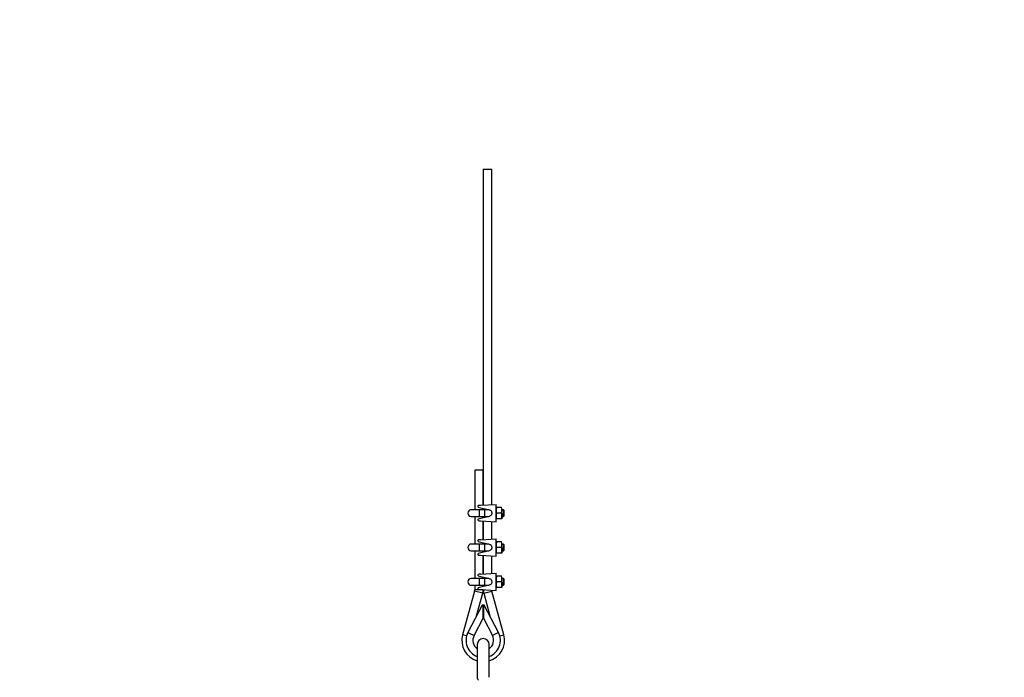
# Model space of a CAD drawing. Extents: x -7740 to 24618, y -9095 to 9453.
# Drawn here: x 14107 to 15253, y -8391 to -7626 of the extents above; entities that cross this region are included whole.
import ezdxf

# ---------------------------------------------------------------- set-up
doc = ezdxf.new("R2010")
doc.units = 0
doc.header["$PDSIZE"] = -1
doc.layers.get('0').update_dxf_attribs({"linetype": 'CONTINUOUS'})
doc.layers.get('Defpoints').update_dxf_attribs({"linetype": 'CONTINUOUS'})
doc.dimstyles.new('ISO-25', dxfattribs={"dimtxt": 2.5, "dimasz": 2.5, "dimexe": 1.25, "dimexo": 0.625, "dimtad": 1, "dimdsep": 46, "dimtxsty": 'STANDARD', "dimcen": 2.5, "dimadec": 0, "dimazin": 0, "dimtfac": 1, "dimtmove": 0, "dimatfit": 3, "dimfxl": 1, "dimarcsym": 0})

# ---------------------------------------------------------------- blocks, each defined once
blk = doc.blocks.new('*D1')
at = {"color": 0, "lineweight": -2, "transparency": 16777216}
for p, q in [((16367.2, 9348.2), (13785.8, 9348.2)), ((13788.3, 9048.2), (13788.3, 979.8)), ((13788.3, -8488.6), (13788.3, -420.2)), ((14852.7, -8788.6), (13785.8, -8788.6))]:
    blk.add_line(p, q, dxfattribs=at)
at = {"color": 0, "transparency": 16777216}
for points in [[(13738.3, 9048.2), (13838.3, 9048.2), (13788.3, 9348.2)], [(13738.3, -8488.6), (13838.3, -8488.6), (13788.3, -8788.6)]]:
    blk.add_solid(points, dxfattribs=at)
at = {"layer": 'Defpoints', "color": 0, "transparency": 16777216}
for p in [(13788.3, 9348.2), (16367.2, 9348.2), (14852.7, -8788.6)]:
    blk.add_point(p, dxfattribs=at)
at = {"color": 0, "transparency": 16777216, "insert": (13788.3, 279.8), "char_height": 300, "attachment_point": 5, "rotation": 90}
blk.add_mtext('18136', dxfattribs=at)

msp = doc.modelspace()

# ---------------------------------------------------------------- linework, layer by layer
at = {"color": 7, "linetype": 'Continuous'}
for p, q in [((14646.27, -7800.15), (14646.27, -8190.93)), ((14646.27, -7800.15), (14656.17, -7800.15)), ((14656.17, -8190.42), (14656.17, -7800.15)), ((14636.27, -8150.15), (14636.27, -8196.15)), ((14646.17, -8150.15), (14636.27, -8150.15)), ((14646.17, -8190.94), (14646.17, -8150.15)), ((14640.22, -8193.21), (14640.22, -8191.38)), ((14640.22, -8193.21), (14653.14, -8196.26)), ((14643.09, -8191.1), (14661.22, -8190.15)), ((14661.22, -8210.15), (14661.22, -8190.15)), ((14661.22, -8193.65), (14661.22, -8193.65)), ((14667.44, -8193.65), (14661.8, -8193.65)), ((14641.72, -8196.15), (14632.22, -8196.15)), ((14632.22, -8204.15), (14641.72, -8204.15)), ((14636.27, -8204.15), (14636.27, -8236.15)), ((14653.14, -8204.04), (14640.22, -8207.1)), ((14648.22, -8196.15), (14641.72, -8196.15)), ((14641.72, -8204.15), (14648.22, -8204.15)), ((14646.17, -8196.15), (14646.17, -8194.61)), ((14646.17, -8205.69), (14646.17, -8204.15)), ((14646.27, -8194.64), (14646.27, -8196.15)), ((14646.27, -8204.15), (14646.27, -8205.67)), ((14652.68, -8196.15), (14648.22, -8196.15)), ((14648.22, -8204.15), (14652.68, -8204.15)), ((14667.44, -8200.15), (14661.8, -8200.15)), ((14669.72, -8196.15), (14668.02, -8196.15)), ((14668.02, -8200.15), (14668.02, -8206.65)), ((14668.02, -8204.15), (14669.72, -8204.15)), ((14670.22, -8196.65), (14669.72, -8196.15)), ((14669.72, -8204.15), (14669.72, -8196.15)), ((14669.72, -8204.15), (14670.22, -8203.65)), ((14670.22, -8196.65), (14670.22, -8203.65)), ((14640.22, -8208.92), (14640.22, -8207.1)), ((14643.09, -8209.2), (14661.22, -8210.15)), ((14646.17, -8230.94), (14646.17, -8209.36)), ((14646.27, -8209.37), (14646.27, -8230.93)), ((14656.17, -8230.42), (14656.17, -8209.89)), ((14667.44, -8206.65), (14661.8, -8206.65)), ((14668.02, -8206.65), (14668.02, -8206.65)), ((14641.72, -8236.15), (14632.22, -8236.15)), ((14640.22, -8233.21), (14640.22, -8231.38)), ((14640.22, -8233.21), (14653.14, -8236.26)), ((14648.22, -8236.15), (14641.72, -8236.15)), ((14643.09, -8231.1), (14661.22, -8230.15)), ((14646.17, -8236.15), (14646.17, -8234.61)), ((14646.27, -8234.64), (14646.27, -8236.15)), ((14652.68, -8236.15), (14648.22, -8236.15)), ((14661.22, -8250.15), (14661.22, -8230.15)), ((14661.22, -8233.65), (14661.22, -8233.65)), ((14667.44, -8233.65), (14661.8, -8233.65)), ((14669.72, -8236.15), (14668.02, -8236.15)), ((14670.22, -8236.65), (14669.72, -8236.15)), ((14669.72, -8244.15), (14669.72, -8236.15)), ((14670.22, -8236.65), (14670.22, -8243.65)), ((14632.22, -8244.15), (14641.72, -8244.15)), ((14636.27, -8244.15), (14636.27, -8276.15)), ((14653.14, -8244.04), (14640.22, -8247.1)), ((14640.22, -8248.92), (14640.22, -8247.1)), ((14641.72, -8244.15), (14648.22, -8244.15)), ((14643.09, -8249.2), (14661.22, -8250.15)), ((14646.17, -8245.69), (14646.17, -8244.15)), ((14646.17, -8270.94), (14646.17, -8249.36)), ((14646.27, -8244.15), (14646.27, -8245.67)), ((14646.27, -8249.37), (14646.27, -8270.93)), ((14648.22, -8244.15), (14652.68, -8244.15)), ((14656.17, -8270.42), (14656.17, -8249.89)), ((14667.44, -8240.15), (14661.8, -8240.15)), ((14667.44, -8246.65), (14661.8, -8246.65)), ((14668.02, -8240.15), (14668.02, -8246.65)), ((14668.02, -8244.15), (14669.72, -8244.15)), ((14668.02, -8246.65), (14668.02, -8246.65)), ((14669.72, -8244.15), (14670.22, -8243.65)), ((14640.22, -8273.21), (14640.22, -8271.38)), ((14640.22, -8273.21), (14653.14, -8276.26)), ((14643.09, -8271.1), (14661.22, -8270.15)), ((14661.22, -8290.15), (14661.22, -8270.15)), ((14661.22, -8273.65), (14661.22, -8273.65)), ((14667.44, -8273.65), (14661.8, -8273.65)), ((14641.72, -8276.15), (14632.22, -8276.15)), ((14632.22, -8284.15), (14641.72, -8284.15)), ((14636.27, -8284.15), (14636.27, -8289.46)), ((14653.14, -8284.04), (14640.22, -8287.1)), ((14648.22, -8276.15), (14641.72, -8276.15)), ((14641.72, -8284.15), (14648.22, -8284.15)), ((14646.17, -8276.15), (14646.17, -8274.61)), ((14646.17, -8285.69), (14646.17, -8284.15)), ((14646.27, -8274.64), (14646.27, -8276.15)), ((14646.27, -8284.15), (14646.27, -8285.67)), ((14652.68, -8276.15), (14648.22, -8276.15)), ((14648.22, -8284.15), (14652.68, -8284.15)), ((14667.44, -8280.15), (14661.8, -8280.15)), ((14669.72, -8276.15), (14668.02, -8276.15)), ((14668.02, -8280.15), (14668.02, -8286.65)), ((14668.02, -8284.15), (14669.72, -8284.15)), ((14670.22, -8276.65), (14669.72, -8276.15)), ((14669.72, -8284.15), (14669.72, -8276.15)), ((14669.72, -8284.15), (14670.22, -8283.65)), ((14670.22, -8276.65), (14670.22, -8283.65)), ((14636.09, -8290.79), (14622.24, -8341.62)), ((14638.47, -8319.7), (14645.64, -8293.39)), ((14640.22, -8288.92), (14640.22, -8287.1)), ((14643.09, -8289.2), (14661.22, -8290.15)), ((14646.17, -8289.46), (14646.17, -8289.36)), ((14646.27, -8289.37), (14646.27, -8289.46)), ((14646.79, -8293.39), (14653.96, -8319.7)), ((14670.19, -8341.62), (14656.34, -8290.79)), ((14667.44, -8286.65), (14661.8, -8286.65)), ((14668.02, -8286.65), (14668.02, -8286.65)), ((14645.02, -8307.12), (14628.47, -8338.92)), ((14646.02, -8307.12), (14645.02, -8307.12)), ((14646.02, -8322.54), (14646.02, -8307.12)), ((14647.42, -8307.12), (14646.42, -8307.12)), ((14646.42, -8307.12), (14646.42, -8322.54)), ((14663.96, -8338.92), (14647.42, -8307.12)), ((14635.57, -8342.61), (14646.02, -8322.54)), ((14646.42, -8322.54), (14656.86, -8342.61)), ((14639.22, -8353.15), (14639.22, -8391.15)), ((14653.22, -8391.15), (14653.22, -8353.15))]:
    msp.add_line(p, q, dxfattribs=at)
at = {"color": 8, "linetype": 'Continuous'}
for p, q in [((14641.72, -8204.15), (14641.72, -8196.15)), ((14648.22, -8204.15), (14648.22, -8196.15)), ((14641.72, -8244.15), (14641.72, -8236.15)), ((14648.22, -8244.15), (14648.22, -8236.15)), ((14641.72, -8284.15), (14641.72, -8276.15)), ((14648.22, -8284.15), (14648.22, -8276.15)), ((14645.64, -8293.39), (14636.09, -8290.79)), ((14646.17, -8289.46), (14636.27, -8289.46)), ((14646.27, -8289.46), (14648.09, -8289.46)), ((14646.79, -8293.39), (14656.34, -8290.79)), ((14626.92, -8342.89), (14622.24, -8341.62)), ((14628.47, -8338.92), (14635.57, -8342.61)), ((14663.96, -8338.92), (14656.86, -8342.61)), ((14665.51, -8342.89), (14670.19, -8341.62))]:
    msp.add_line(p, q, dxfattribs=at)
at = {"color": 7, "linetype": 'Continuous'}
for centre, radius, start, end in [((14632.22, -8200.15), 4, 90, 270), ((14632.22, -8240.15), 4, 90, 270), ((14632.22, -8280.15), 4, 90, 270), ((14631.22, -8289.46), 5.05, 344.75929, 0), ((14631.22, -8289.46), 14.95, 344.75929, 0), ((14661.22, -8289.46), 14.95, 180, 195.24071), ((14661.22, -8289.46), 5.05, 184.8174, 195.24071), ((14646.22, -8348.15), 24.85, 164.75929, 253.6389), ((14646.22, -8348.15), 20, 152.51357, 249.51268), ((14646.22, -8348.15), 12, 152.51357, 234.31467), ((14646.22, -8348.15), 20, 290.48732, 27.48643), ((14646.22, -8348.15), 24.85, 286.3611, 15.24071), ((14646.22, -8348.15), 12, 305.68533, 27.48643), ((14646.22, -8353.15), 7, 0, 180)]:
    msp.add_arc(centre, radius, start, end, dxfattribs=at)
for centre, start_param, end_param in [((14644.78, -8200.15), 1.6692197, 1.8400952), ((14644.78, -8200.15), 4.4430901, 4.6139656), ((14644.78, -8240.15), 1.6692197, 1.8400952), ((14644.78, -8240.15), 4.4430901, 4.6139656), ((14644.78, -8280.15), 1.6692197, 1.8400952), ((14644.78, -8280.15), 4.4430901, 4.6139656)]:
    msp.add_ellipse(centre, major_axis=(17.13, 0), ratio=0.5307522, start_param=start_param, end_param=end_param, dxfattribs=at)
for points, knots in [([(14661.8, -8200.15), (14661.63, -8199.59), (14661.29, -8198.45), (14661.11, -8196.24), (14661.53, -8194.65), (14661.8, -8193.65)], [0, 0, 0, 0, 0.2648623, 0.535468, 1, 1, 1, 1]), ([(14661.8, -8193.65), (14661.63, -8194.21), (14661.29, -8195.35), (14661.11, -8197.57), (14661.53, -8199.15), (14661.8, -8200.15)], [0, 0, 0, 0, 0.2648623, 0.535468, 1, 1, 1, 1]), ([(14661.26, -8193.65), (14661.25, -8193.65), (14661.22, -8193.65), (14661.46, -8193.65), (14661.71, -8193.65), (14661.8, -8193.65)], [0, 0, 0, 0, 0.2304342, 0.74265, 1, 1, 1, 1]), ([(14667.44, -8200.15), (14667.6, -8199.59), (14667.94, -8198.45), (14668.12, -8196.24), (14667.7, -8194.65), (14667.44, -8193.65)], [0, 0, 0, 0, 0.2648623, 0.535468, 1, 1, 1, 1]), ([(14667.44, -8193.65), (14667.52, -8193.65), (14667.77, -8193.65), (14668.01, -8193.65), (14667.98, -8193.65), (14667.97, -8193.65)], [0, 0, 0, 0, 0.2573463, 0.7567273, 1, 1, 1, 1]), ([(14653.14, -8196.26), (14653.57, -8196.41), (14654.43, -8196.7), (14655.43, -8197.65), (14656.09, -8198.87), (14656.29, -8200.22), (14656.05, -8201.49), (14655.46, -8202.6), (14654.5, -8203.56), (14653.61, -8203.88), (14653.14, -8204.04)], [0, 0, 0, 0, 0.1271096, 0.2539802, 0.3853659, 0.5089908, 0.6228324, 0.736943, 0.8599429, 1, 1, 1, 1]), ([(14661.8, -8206.65), (14661.63, -8206.09), (14661.29, -8204.95), (14661.11, -8202.74), (14661.53, -8201.15), (14661.8, -8200.15)], [0, 0, 0, 0, 0.2648623, 0.535468, 1, 1, 1, 1]), ([(14661.8, -8200.15), (14661.63, -8200.71), (14661.29, -8201.85), (14661.11, -8204.07), (14661.53, -8205.65), (14661.8, -8206.65)], [0, 0, 0, 0, 0.2648623, 0.535468, 1, 1, 1, 1]), ([(14667.44, -8206.65), (14667.6, -8206.09), (14667.94, -8204.95), (14668.12, -8202.74), (14667.7, -8201.15), (14667.44, -8200.15)], [0, 0, 0, 0, 0.2648623, 0.535468, 1, 1, 1, 1]), ([(14661.8, -8206.65), (14661.71, -8206.65), (14661.46, -8206.65), (14661.22, -8206.65), (14661.25, -8206.65), (14661.26, -8206.65)], [0, 0, 0, 0, 0.2573462, 0.7567275, 1, 1, 1, 1]), ([(14667.98, -8206.65), (14667.98, -8206.65), (14668.01, -8206.65), (14667.77, -8206.65), (14667.52, -8206.65), (14667.44, -8206.65)], [0, 0, 0, 0, 0.2304341, 0.7426501, 1, 1, 1, 1]), ([(14653.14, -8236.26), (14653.57, -8236.41), (14654.43, -8236.7), (14655.43, -8237.65), (14656.09, -8238.87), (14656.29, -8240.22), (14656.05, -8241.49), (14655.46, -8242.6), (14654.5, -8243.56), (14653.61, -8243.88), (14653.14, -8244.04)], [0, 0, 0, 0, 0.1271096, 0.2539802, 0.3853659, 0.5089908, 0.6228324, 0.736943, 0.8599429, 1, 1, 1, 1]), ([(14661.8, -8240.15), (14661.63, -8239.59), (14661.29, -8238.45), (14661.11, -8236.24), (14661.53, -8234.65), (14661.8, -8233.65)], [0, 0, 0, 0, 0.2648623, 0.535468, 1, 1, 1, 1]), ([(14661.8, -8233.65), (14661.63, -8234.21), (14661.29, -8235.35), (14661.11, -8237.57), (14661.53, -8239.15), (14661.8, -8240.15)], [0, 0, 0, 0, 0.2648623, 0.535468, 1, 1, 1, 1]), ([(14661.26, -8233.65), (14661.25, -8233.65), (14661.22, -8233.65), (14661.46, -8233.65), (14661.71, -8233.65), (14661.8, -8233.65)], [0, 0, 0, 0, 0.2304342, 0.74265, 1, 1, 1, 1]), ([(14667.44, -8240.15), (14667.6, -8239.59), (14667.94, -8238.45), (14668.12, -8236.24), (14667.7, -8234.65), (14667.44, -8233.65)], [0, 0, 0, 0, 0.2648623, 0.535468, 1, 1, 1, 1]), ([(14667.44, -8233.65), (14667.52, -8233.65), (14667.77, -8233.65), (14668.01, -8233.65), (14667.98, -8233.65), (14667.97, -8233.65)], [0, 0, 0, 0, 0.2573463, 0.7567273, 1, 1, 1, 1]), ([(14661.8, -8240.15), (14661.63, -8240.71), (14661.29, -8241.85), (14661.11, -8244.07), (14661.53, -8245.65), (14661.8, -8246.65)], [0, 0, 0, 0, 0.2648623, 0.535468, 1, 1, 1, 1]), ([(14661.8, -8246.65), (14661.63, -8246.09), (14661.29, -8244.95), (14661.11, -8242.74), (14661.53, -8241.15), (14661.8, -8240.15)], [0, 0, 0, 0, 0.2648623, 0.535468, 1, 1, 1, 1]), ([(14661.8, -8246.65), (14661.71, -8246.65), (14661.46, -8246.65), (14661.22, -8246.65), (14661.25, -8246.65), (14661.26, -8246.65)], [0, 0, 0, 0, 0.2573462, 0.7567275, 1, 1, 1, 1]), ([(14667.44, -8246.65), (14667.6, -8246.09), (14667.94, -8244.95), (14668.12, -8242.74), (14667.7, -8241.15), (14667.44, -8240.15)], [0, 0, 0, 0, 0.2648623, 0.535468, 1, 1, 1, 1]), ([(14667.98, -8246.65), (14667.98, -8246.65), (14668.01, -8246.65), (14667.77, -8246.65), (14667.52, -8246.65), (14667.44, -8246.65)], [0, 0, 0, 0, 0.2304341, 0.7426501, 1, 1, 1, 1]), ([(14661.8, -8280.15), (14661.63, -8279.59), (14661.29, -8278.45), (14661.11, -8276.24), (14661.53, -8274.65), (14661.8, -8273.65)], [0, 0, 0, 0, 0.2648623, 0.535468, 1, 1, 1, 1]), ([(14661.8, -8273.65), (14661.63, -8274.21), (14661.29, -8275.35), (14661.11, -8277.57), (14661.53, -8279.15), (14661.8, -8280.15)], [0, 0, 0, 0, 0.2648623, 0.535468, 1, 1, 1, 1]), ([(14661.26, -8273.65), (14661.25, -8273.65), (14661.22, -8273.65), (14661.46, -8273.65), (14661.71, -8273.65), (14661.8, -8273.65)], [0, 0, 0, 0, 0.2304342, 0.74265, 1, 1, 1, 1]), ([(14667.44, -8280.15), (14667.6, -8279.59), (14667.94, -8278.45), (14668.12, -8276.24), (14667.7, -8274.65), (14667.44, -8273.65)], [0, 0, 0, 0, 0.2648623, 0.535468, 1, 1, 1, 1]), ([(14667.44, -8273.65), (14667.52, -8273.65), (14667.77, -8273.65), (14668.01, -8273.65), (14667.98, -8273.65), (14667.97, -8273.65)], [0, 0, 0, 0, 0.2573463, 0.7567273, 1, 1, 1, 1]), ([(14653.14, -8276.26), (14653.57, -8276.41), (14654.43, -8276.7), (14655.43, -8277.65), (14656.09, -8278.87), (14656.29, -8280.22), (14656.05, -8281.49), (14655.46, -8282.6), (14654.5, -8283.56), (14653.61, -8283.88), (14653.14, -8284.04)], [0, 0, 0, 0, 0.1271096, 0.2539802, 0.3853659, 0.5089908, 0.6228324, 0.736943, 0.8599429, 1, 1, 1, 1]), ([(14661.8, -8280.15), (14661.63, -8280.71), (14661.29, -8281.85), (14661.11, -8284.07), (14661.53, -8285.65), (14661.8, -8286.65)], [0, 0, 0, 0, 0.2648623, 0.535468, 1, 1, 1, 1]), ([(14661.8, -8286.65), (14661.63, -8286.09), (14661.29, -8284.95), (14661.11, -8282.74), (14661.53, -8281.15), (14661.8, -8280.15)], [0, 0, 0, 0, 0.2648623, 0.535468, 1, 1, 1, 1]), ([(14667.44, -8286.65), (14667.6, -8286.09), (14667.94, -8284.95), (14668.12, -8282.74), (14667.7, -8281.15), (14667.44, -8280.15)], [0, 0, 0, 0, 0.2648623, 0.535468, 1, 1, 1, 1]), ([(14661.8, -8286.65), (14661.71, -8286.65), (14661.46, -8286.65), (14661.22, -8286.65), (14661.25, -8286.65), (14661.26, -8286.65)], [0, 0, 0, 0, 0.2573462, 0.7567275, 1, 1, 1, 1]), ([(14667.98, -8286.65), (14667.98, -8286.65), (14668.01, -8286.65), (14667.77, -8286.65), (14667.52, -8286.65), (14667.44, -8286.65)], [0, 0, 0, 0, 0.2304341, 0.7426501, 1, 1, 1, 1]), ([(14639.22, -8391.2), (14639.22, -8391.19), (14639.22, -8391.11), (14639.22, -8391.69), (14639.4, -8392.53), (14639.86, -8393.56), (14640.49, -8394.18), (14640.81, -8394.49)], [0, 0, 0, 0, 0.0281775, 0.2497756, 0.4943318, 0.7452583, 1, 1, 1, 1])]:
    msp.add_open_spline(points, degree=3, knots=knots, dxfattribs=at)

# ---------------------------------------------------------------- dimensions: what is measured, and where the dimension line sits
dim = msp.add_linear_dim(base=(13788.26, 9348.23), p1=(14852.72, -8788.55), p2=(16367.22, 9348.23), angle=90, text='18136', dimstyle='ISO-25', override={"dimtxt": 300, "dimasz": 300, "dimexe": 2.5, "dimexo": 0, "dimgap": 100, "dimtih": 1, "dimtoh": 1, "dimdec": 1, "dimzin": 0, "dimtzin": 0})
dim.commit()
dim.dimension.update_dxf_attribs({"geometry": '*D1', "text_midpoint": (13788.26, 279.84), "text_rotation": 90})

doc.saveas('drawing.dxf')
